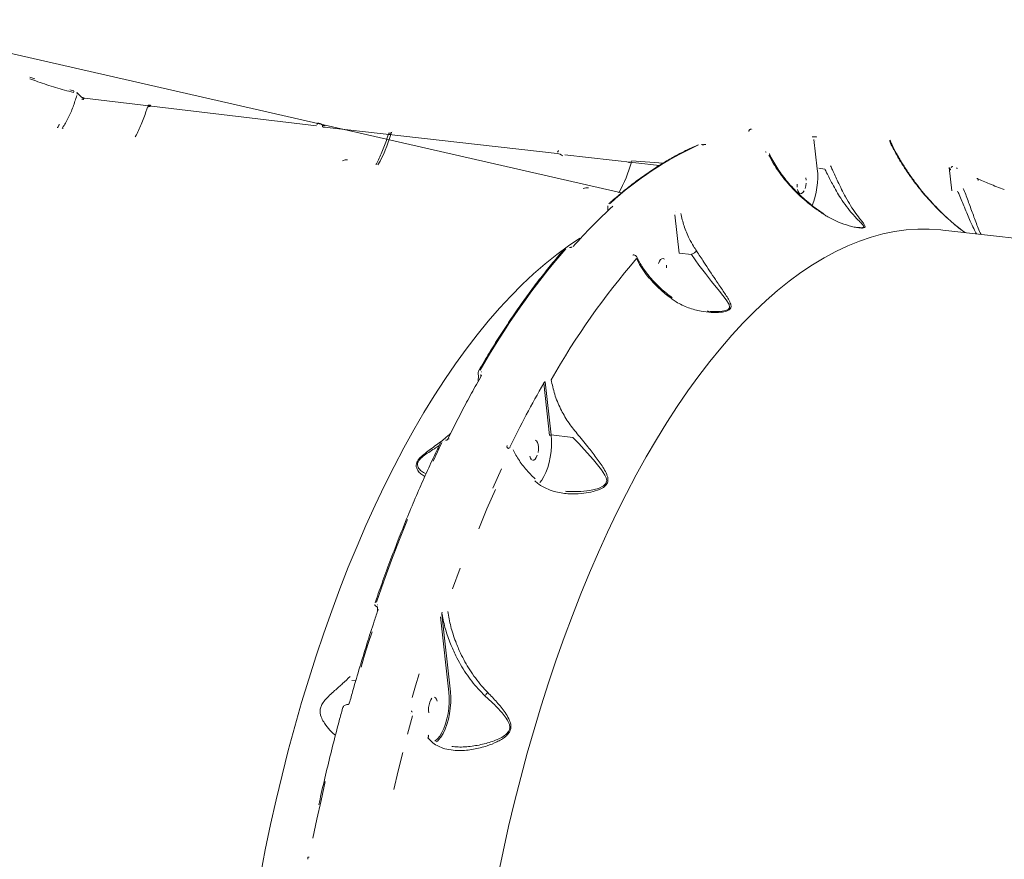
# Model space of a CAD drawing. Units: millimetres. Extents: x -2184 to 24130, y 3177 to 25430.
# Drawn here: x 6542 to 6981, y 6794 to 7168 of the extents above; entities that cross this region are included whole.
import ezdxf

# ---------------------------------------------------------------- set-up
doc = ezdxf.new("R2010")
doc.units = ezdxf.units.MM
doc.layers.add('DIKOM', color=7, linetype='Continuous')

msp = doc.modelspace()

# ---------------------------------------------------------------- linework, layer by layer
at = {"layer": 'DIKOM', "color": 7, "linetype": 'Continuous', "lineweight": 15}
for p, q in [((6810.44, 7090.85), (6472.84, 7168.06)), ((6549.16, 7141.67), (6546.86, 7142.51)), ((6566.55, 7136.29), (6564.67, 7136.79)), ((6569.92, 7133.56), (6567.8, 7135.63)), ((6674.63, 7120.77), (6571.23, 7133.13)), ((6600.64, 7129.92), (6600.47, 7129.32)), ((6561.5, 7119.89), (6561.31, 7119.6)), ((6561.5, 7119.89), (6561.81, 7119.54)), ((6675.28, 7121.95), (6675.29, 7121.95)), ((6781.84, 7108.39), (6677.97, 7120.18)), ((6868.79, 7119.09), (6868.82, 7119.08)), ((6707.86, 7117.55), (6707.69, 7116.95)), ((6897.71, 7101.68), (6896.18, 7114.72)), ((6896.94, 7114.36), (6896.91, 7114.37)), ((6846.36, 7112.39), (6846.16, 7112.39)), ((6782.5, 7109.58), (6782.51, 7109.58)), ((6827.37, 7103.14), (6785.19, 7107.8)), ((6874.94, 7109.07), (6874.85, 7109.08)), ((6815.08, 7105.18), (6814.9, 7104.58)), ((6829.1, 7104.2), (6815.08, 7105.18)), ((6901.02, 7101.53), (6898.38, 7101.84)), ((6901.03, 7101.53), (6901.02, 7101.53)), ((6957.68, 7091.76), (6956.44, 7102.16)), ((6957.87, 7102.59), (6957.79, 7102.6)), ((6957.87, 7102.59), (6957.96, 7102.56)), ((6960.21, 7101.73), (6959.8, 7101.97)), ((6960.21, 7091.7), (6960.2, 7091.7)), ((6834.18, 7081.08), (6836.14, 7064.02)), ((6834.23, 7081.07), (6834.18, 7081.08)), ((6834.53, 7082.41), (6834.58, 7082.41)), ((7244.67, 7040.75), (6953.59, 7074.33)), ((6815.67, 7063.12), (6815.6, 7063.13)), ((6815.92, 7063.25), (6815.85, 7063.26)), ((6841.6, 7063.39), (6836.14, 7064.02)), ((6848.73, 7038.29), (6849, 7038.25)), ((6747.82, 7010.01), (6747.77, 7008.97)), ((6747.89, 7010), (6747.82, 7010.01)), ((6747.97, 7009.31), (6747.89, 7010)), ((6748.03, 7011.16), (6748.1, 7011.15)), ((6778.47, 6982.87), (6775.86, 7006.11)), ((6776.48, 7006.7), (6779.14, 6983.03)), ((6776.55, 7006.69), (6776.48, 7006.7)), ((6788.86, 6981.91), (6779.14, 6983.03)), ((6731.78, 6980.34), (6731.73, 6980.35)), ((6732.16, 6980.67), (6732.11, 6980.68)), ((6760.42, 6977.04), (6760.37, 6977.04)), ((6760.73, 6977.55), (6760.8, 6977.36)), ((6760.8, 6977.37), (6760.75, 6977.38)), ((6701.76, 6906.46), (6701.77, 6904.32)), ((6701.86, 6907.37), (6701.95, 6907.35)), ((6730.55, 6904.06), (6730.64, 6904.04)), ((6733.58, 6868.48), (6729.89, 6902.01)), ((6730.44, 6903.15), (6734.24, 6868.63)), ((6730.54, 6903.14), (6730.44, 6903.15)), ((6690.32, 6873.7), (6692.1, 6873.5)), ((6688.57, 6862.91), (6688.54, 6862.92)), ((6717, 6860.15), (6717.21, 6859.59)), ((6716.7, 6859), (6716.67, 6859)), ((6728.8, 6846.97), (6728.03, 6846.3))]:
    msp.add_line(p, q, dxfattribs=at)
at = {"layer": 'DIKOM', "color": 7, "linetype": 'Continuous', "lineweight": 15, "flags": 128}
for points in [[(6566.53, 7136.25), (6566.54, 7136.25), (6566.54, 7136.25)], [(6570.75, 7132.55), (6570.81, 7132.71), (6570.88, 7132.86), (6570.95, 7132.98), (6571.04, 7133.06), (6571.12, 7133.12), (6571.21, 7133.14), (6571.23, 7133.13)], [(6600.47, 7129.32), (6600.13, 7129.35), (6599.84, 7129.34), (6599.6, 7129.3), (6599.42, 7129.23), (6599.31, 7129.13), (6599.28, 7129.07)], [(6674.8, 7121.36), (6674.86, 7121.53), (6674.93, 7121.67), (6675, 7121.79), (6675.09, 7121.88), (6675.17, 7121.93), (6675.26, 7121.95), (6675.28, 7121.95)], [(6868.14, 7119.27), (6868.19, 7119.28), (6868.36, 7119.27)], [(6707.69, 7116.95), (6707.35, 7116.98), (6707.06, 7116.97), (6706.82, 7116.93), (6706.64, 7116.86), (6706.52, 7116.76), (6706.49, 7116.7)], [(6707.86, 7117.55), (6707.92, 7117.71), (6707.98, 7117.86), (6708.06, 7117.98)], [(6708.32, 7118.14), (6708.34, 7118.14)], [(6688.5, 7105.59), (6687.32, 7105.56), (6686.15, 7105.2)], [(6782.02, 7108.99), (6782.08, 7109.16), (6782.14, 7109.3), (6782.22, 7109.42), (6782.3, 7109.51), (6782.39, 7109.56), (6782.47, 7109.58), (6782.5, 7109.58)], [(6814.9, 7104.58), (6814.57, 7104.6), (6814.27, 7104.6), (6814.03, 7104.56), (6813.85, 7104.49), (6813.74, 7104.39), (6813.71, 7104.33)], [(6957.31, 7102), (6957.4, 7102.24), (6957.51, 7102.43), (6957.63, 7102.55), (6957.76, 7102.6), (6957.79, 7102.6)], [(6959.8, 7101.97), (6959.76, 7102), (6959.75, 7102)], [(6892.56, 7097.63), (6892.71, 7096.5)], [(6969.3, 7096.47), (6969.32, 7096.64), (6969.31, 7096.81), (6969.28, 7096.96), (6969.22, 7097.09), (6969.15, 7097.2), (6969.05, 7097.28), (6968.94, 7097.33), (6968.82, 7097.34)], [(6795.72, 7093.22), (6794.54, 7093.18), (6793.36, 7092.82)], [(6888.71, 7093.51), (6888.71, 7094.76)], [(6891.79, 7091.79), (6891.26, 7091.04), (6890.69, 7090.61), (6890.12, 7090.54), (6889.6, 7090.83), (6889.17, 7091.46), (6888.86, 7092.38)], [(6892.71, 7095.25), (6892.54, 7093.98), (6892.22, 7092.79)], [(6953.59, 7074.33), (6952.66, 7074.44), (6947.58, 7074.78), (6942.45, 7074.77), (6937.3, 7074.4), (6932.13, 7073.68), (6926.93, 7072.61), (6921.71, 7071.19), (6916.49, 7069.42), (6911.26, 7067.3), (6906.02, 7064.83), (6900.79, 7062.02), (6895.57, 7058.87), (6890.37, 7055.38), (6885.18, 7051.55), (6880.01, 7047.39), (6874.87, 7042.91), (6869.76, 7038.1), (6864.7, 7032.97), (6859.67, 7027.52), (6854.69, 7021.77), (6849.76, 7015.71), (6844.88, 7009.35), (6840.07, 7002.71), (6835.32, 6995.77), (6830.64, 6988.56), (6826.04, 6981.07), (6821.51, 6973.31), (6817.07, 6965.3), (6812.71, 6957.03), (6808.44, 6948.52), (6804.27, 6939.78), (6800.19, 6930.8), (6796.22, 6921.61), (6792.35, 6912.21), (6788.59, 6902.6), (6784.94, 6892.8), (6781.41, 6882.82), (6778, 6872.66), (6774.71, 6862.34), (6771.55, 6851.86), (6768.52, 6841.23), (6765.61, 6830.47), (6762.85, 6819.58), (6760.21, 6808.58), (6757.72, 6797.47), (6755.37, 6786.26)], [(6649.61, 6786.92), (6651.82, 6798.21), (6654.17, 6809.42), (6656.66, 6820.53), (6659.29, 6831.53), (6662.06, 6842.42), (6664.96, 6853.18), (6668, 6863.81), (6671.16, 6874.29), (6674.45, 6884.61), (6677.86, 6894.77), (6681.39, 6904.75), (6685.03, 6914.55), (6688.79, 6924.16), (6692.66, 6933.56), (6696.64, 6942.75), (6700.71, 6951.73), (6704.89, 6960.47), (6709.15, 6968.98), (6713.51, 6977.25), (6717.96, 6985.26), (6722.49, 6993.02), (6727.09, 7000.5), (6731.77, 7007.72), (6736.52, 7014.66), (6741.33, 7021.3), (6746.2, 7027.66), (6751.13, 7033.72), (6756.11, 7039.47), (6761.14, 7044.92), (6766.21, 7050.05), (6771.32, 7054.86), (6776.46, 7059.34), (6781.62, 7063.5), (6786.81, 7067.33), (6791.86, 7070.72)], [(6826.96, 7059.4), (6827.39, 7060.4), (6827.92, 7061.15), (6828.49, 7061.58), (6829.06, 7061.65), (6829.58, 7061.35)], [(6849, 7038.25), (6850, 7038.11), (6854.39, 7038.06), (6856.9, 7038.48), (6857.99, 7038.97), (6858.57, 7039.67), (6858.57, 7039.68), (6858.64, 7039.93), (6858.4, 7041.2), (6857.12, 7043.26), (6854.1, 7047.05), (6850.59, 7051.39), (6847.86, 7054.91), (6844.99, 7058.75), (6843.32, 7061.05), (6841.61, 7063.39), (6841.61, 7063.39)], [(6830.47, 7058.68), (6830.47, 7057.43)], [(6779.14, 6983.03), (6779.3, 6980.68), (6779.3, 6978.22), (6779.12, 6975.72), (6778.77, 6973.22), (6778.27, 6970.79), (6777.61, 6968.49), (6776.82, 6966.36), (6775.92, 6964.47), (6774.92, 6962.85), (6774.16, 6961.87)], [(6730.47, 6979.7), (6726.53, 6971.41)], [(6772.05, 6980.65), (6772.57, 6980.36), (6773.01, 6979.74), (6773.31, 6978.82), (6773.47, 6977.69), (6773.46, 6976.44), (6773.3, 6975.17)], [(6785.53, 6958), (6786.05, 6957.91), (6792.33, 6957.79), (6796.33, 6958.24), (6800.28, 6959.23), (6802.51, 6960.35), (6803.52, 6961.4), (6803.87, 6962.45), (6803.88, 6962.75), (6803.66, 6963.96), (6803.11, 6965.19), (6801.6, 6967.52), (6798.02, 6971.9), (6793.9, 6976.52), (6791.43, 6979.19), (6788.87, 6981.91), (6788.87, 6981.91)], [(6772.98, 6973.99), (6772.54, 6972.98), (6772.02, 6972.23), (6771.45, 6971.81), (6770.88, 6971.74)], [(6770.36, 6972.03), (6769.93, 6972.66), (6769.62, 6973.57)], [(6753.16, 6959.41), (6757.02, 6967.89)], [(6754.32, 6958.73), (6750.55, 6950.09), (6746.87, 6941.28)], [(6715.21, 6945.43), (6711.61, 6936.43), (6708.1, 6927.27), (6704.68, 6917.95), (6701.36, 6908.49)], [(6735.17, 6914.44), (6738.58, 6923.75)], [(6699.34, 6895.31), (6697.68, 6890.12), (6696.05, 6884.89), (6694.45, 6879.62)], [(6717.25, 6866), (6718.79, 6871.33), (6720.37, 6876.63)], [(6727.36, 6846.68), (6727.38, 6846.69), (6728.46, 6847.63), (6729.49, 6848.91), (6730.46, 6850.48), (6731.34, 6852.32), (6732.1, 6854.38), (6732.74, 6856.61), (6733.23, 6858.96), (6733.56, 6861.38), (6733.73, 6863.82), (6733.74, 6866.2), (6733.58, 6868.48)], [(6734.24, 6868.63), (6734.41, 6866.28), (6734.41, 6863.83), (6734.23, 6861.32), (6733.88, 6858.82), (6733.38, 6856.39), (6732.72, 6854.09), (6731.93, 6851.97), (6731.03, 6850.07), (6730.03, 6848.45), (6728.96, 6847.14), (6728.8, 6846.97)], [(6724.73, 6859.18), (6724.57, 6860.3), (6724.57, 6861.55), (6724.74, 6862.82), (6725.06, 6864.01), (6725.5, 6865.02), (6726.02, 6865.76)], [(6727.16, 6866.26), (6727.68, 6865.97), (6728.11, 6865.34), (6728.42, 6864.42)], [(6715.16, 6849.77), (6717.34, 6857.87)], [(6709.02, 6825.07), (6711, 6833.36), (6713.04, 6841.6)], [(6678.54, 6828.59), (6676.64, 6820.24), (6674.81, 6811.84), (6673.05, 6803.4)]]:
    msp.add_lwpolyline(points, dxfattribs=at)
at = {"layer": 'DIKOM', "color": 7, "linetype": 'Continuous', "lineweight": 15}
for centre, radius, start, end in [((6627.07, 7119.78), 62.73, 164.7854, 165.3954), ((6567.21, 7135.05), 0.827, 342.8165, 44.8197), ((6676.54, 7120.63), 0.823, 342.6181, 43.4929), ((6650.83, 7132.75), 59.02, 330.1328, 344.4666), ((6906, 6977.02), 148.45, 114.3553, 132.642), ((6781.47, 7103.85), 4.56, 50.6207, 85.2406), ((6758.04, 7120.38), 59.02, 330.1328, 344.4666), ((6864.21, 7098.1), 33.69, 337.5759, 6.0969), ((6961.27, 6915.46), 229.45, 132.3785, 138.6521), ((7049.32, 6840), 347.32, 139.3967, 150.3246), ((7080.24, 6836.07), 346.55, 139.3967, 150.3246), ((7202.55, 6761.81), 491.68, 150.2061, 153.9737), ((6779, 6982.12), 0.925, 81.6652, 125.0477), ((6733.5, 6980.75), 0.578, 74.0188, 145.0754), ((6732.6, 6903.37), 2.17, 161.5677, 185.7471), ((6671.13, 6794.1), 0.849, 73.2259, 112.776)]:
    msp.add_arc(centre, radius, start, end, dxfattribs=at)
for points, knots in [([(6566.36, 7135.6), (6563.7, 7136.33), (6559.66, 7137.44), (6554.43, 7139.1), (6550.57, 7140.4), (6548.12, 7141.29), (6546.92, 7141.73)], [0, 0, 0, 0, 0.395169, 0.597923, 0.802169, 1, 1, 1, 1]), ([(6567.85, 7134.26), (6567.31, 7132.57), (6566.18, 7129), (6564.05, 7124.08), (6562.36, 7121.3), (6561.5, 7119.89)], [0, 0, 0, 0, 0.306973, 0.648469, 1, 1, 1, 1]), ([(6571.23, 7133.14), (6571.21, 7133.14), (6571.12, 7133.15), (6570.88, 7133.19), (6570.55, 7133.28), (6570.24, 7133.39), (6570.04, 7133.49), (6569.93, 7133.56), (6569.92, 7133.57), (6569.91, 7133.57)], [0, 0, 0, 0, 0.0301423, 0.2066892, 0.4052976, 0.6112604, 0.7728389, 0.8981541, 1, 1, 1, 1]), ([(6570.75, 7132.55), (6570.7, 7132.56), (6570.59, 7132.57), (6570.43, 7132.61), (6570.28, 7132.66), (6570.17, 7132.71), (6570.13, 7132.74), (6570.11, 7132.75)], [0, 0, 0, 0, 0.213978, 0.428172, 0.642785, 0.857902, 1, 1, 1, 1]), ([(6599.28, 7129.07), (6599.11, 7128.51), (6598.62, 7126.88), (6597.74, 7124.29), (6596.59, 7121.38), (6595.36, 7118.68), (6594.43, 7116.85), (6593.91, 7115.97), (6593.84, 7115.85)], [0, 0, 0, 0, 0.112592, 0.326635, 0.54037, 0.753638, 0.96634, 1, 1, 1, 1]), ([(6600.64, 7129.92), (6600.52, 7129.93), (6600.19, 7129.96), (6599.79, 7129.92), (6599.51, 7129.83), (6599.49, 7129.72), (6599.48, 7129.68)], [0, 0, 0, 0, 0.202719, 0.512028, 0.821508, 1, 1, 1, 1]), ([(6559.24, 7119.84), (6559.26, 7119.9), (6559.47, 7120.42), (6559.83, 7120.95), (6560.14, 7121.42)], [0, 0, 0, 0, 0.1222363, 1, 1, 1, 1]), ([(6675.92, 7121.81), (6675.84, 7121.84), (6675.63, 7121.91), (6675.42, 7121.92), (6675.29, 7121.94)], [0, 0, 0, 0, 0.362375, 1, 1, 1, 1]), ([(6677.14, 7121.19), (6677.04, 7121.28), (6676.79, 7121.49), (6676.37, 7121.69), (6676.03, 7121.78), (6675.92, 7121.81)], [0, 0, 0, 0, 0.296985, 0.761608, 1, 1, 1, 1]), ([(6678.44, 7120.76), (6678.43, 7120.77), (6678.34, 7120.77), (6678.1, 7120.82), (6677.77, 7120.91), (6677.46, 7121.02), (6677.26, 7121.12), (6677.15, 7121.19), (6677.14, 7121.19), (6677.13, 7121.2)], [0, 0, 0, 0, 0.0301423, 0.2066892, 0.4052976, 0.6112604, 0.7728389, 0.8981541, 1, 1, 1, 1]), ([(6677.97, 7120.18), (6677.92, 7120.18), (6677.81, 7120.2), (6677.64, 7120.24), (6677.49, 7120.29), (6677.38, 7120.34), (6677.34, 7120.37), (6677.33, 7120.38)], [0, 0, 0, 0, 0.213978, 0.428172, 0.642785, 0.857902, 1, 1, 1, 1]), ([(6868.14, 7119.27), (6868.11, 7119.26), (6868, 7119.25), (6867.79, 7119.18), (6867.51, 7119.01), (6867.29, 7118.74), (6867.17, 7118.45), (6867.19, 7118.25), (6867.2, 7118.18)], [0, 0, 0, 0, 0.0811485, 0.2662137, 0.4629752, 0.6589133, 0.8729583, 1, 1, 1, 1]), ([(6706.49, 7116.7), (6706.32, 7116.13), (6705.84, 7114.51), (6704.95, 7111.92), (6703.81, 7109.01), (6702.58, 7106.3), (6701.65, 7104.48), (6701.13, 7103.6), (6701.06, 7103.47)], [0, 0, 0, 0, 0.112592, 0.326635, 0.54037, 0.753638, 0.96634, 1, 1, 1, 1]), ([(6707.86, 7117.55), (6707.73, 7117.56), (6707.41, 7117.59), (6707, 7117.55), (6706.73, 7117.45), (6706.71, 7117.35), (6706.7, 7117.31)], [0, 0, 0, 0, 0.202719, 0.512028, 0.821508, 1, 1, 1, 1]), ([(6895.35, 7115.82), (6895.43, 7115.83), (6895.6, 7115.85), (6895.99, 7115.86), (6896.46, 7115.86), (6896.96, 7115.83), (6897.26, 7115.8), (6897.41, 7115.79)], [0, 0, 0, 0, 0.189034, 0.404527, 0.606852, 0.803372, 1, 1, 1, 1]), ([(6963.58, 7073.18), (6963.3, 7073.38), (6961.54, 7074.58), (6958.62, 7077), (6954.79, 7080.35), (6950.03, 7084.98), (6945.14, 7090.38), (6940.64, 7096.09), (6937.27, 7100.85), (6934.48, 7105.22), (6931.96, 7109.62), (6930.54, 7112.55), (6929.83, 7114.02)], [0, 0, 0, 0, 0.016697, 0.10358, 0.189514, 0.2759, 0.451098, 0.583453, 0.686807, 0.790471, 0.895075, 1, 1, 1, 1]), ([(6963.49, 7073.19), (6963, 7073.55), (6961.5, 7074.64), (6959.05, 7076.65), (6956.04, 7079.28), (6952.91, 7082.23), (6949.75, 7085.46), (6946.65, 7088.89), (6943.66, 7092.48), (6940.77, 7096.25), (6937.99, 7100.21), (6935.34, 7104.31), (6932.94, 7108.47), (6931.16, 7111.84), (6930.3, 7113.79), (6930.03, 7114.39)], [0, 0, 0, 0, 0.029962, 0.091205, 0.158414, 0.233061, 0.313836, 0.396445, 0.482318, 0.571638, 0.664588, 0.762063, 0.860884, 0.957479, 1, 1, 1, 1]), ([(6844.37, 7112.2), (6843.46, 7111.79), (6840.81, 7110.62), (6836.43, 7108.44), (6831.24, 7105.57), (6826.05, 7102.38), (6820.88, 7098.9), (6815.73, 7095.12), (6810.69, 7091.11), (6807.07, 7088.02), (6805.16, 7086.32), (6804.86, 7086.05)], [0, 0, 0, 0, 0.068857, 0.199419, 0.330022, 0.460675, 0.59137, 0.722101, 0.85286, 0.976779, 1, 1, 1, 1]), ([(6848.03, 7112.52), (6848.03, 7112.52), (6848.02, 7112.51), (6847.89, 7112.47), (6847.64, 7112.42), (6847.26, 7112.38), (6846.86, 7112.36), (6846.56, 7112.37), (6846.42, 7112.39), (6846.37, 7112.39)], [0, 0, 0, 0, 0.0560453, 0.1966765, 0.3851637, 0.6122765, 0.7807548, 0.9187831, 1, 1, 1, 1]), ([(6874.96, 7109.1), (6874.92, 7109.1), (6874.81, 7109.11), (6874.71, 7109.13), (6874.66, 7109.15), (6874.67, 7109.15), (6874.67, 7109.15)], [0, 0, 0, 0, 0.254808, 0.634584, 0.94462, 1, 1, 1, 1]), ([(6900.79, 7081.2), (6899.38, 7082.14), (6896.54, 7084.04), (6892.7, 7087.11), (6889.16, 7090.29), (6885.96, 7093.54), (6883.04, 7096.92), (6880.43, 7100.38), (6878.06, 7104.01), (6876.8, 7106.46), (6876.15, 7107.73)], [0, 0, 0, 0, 0.123684, 0.248896, 0.368955, 0.49028, 0.612547, 0.737609, 0.863572, 1, 1, 1, 1]), ([(6900.79, 7081.42), (6900.56, 7081.56), (6899.31, 7082.34), (6897.13, 7083.91), (6894.25, 7086.13), (6891.47, 7088.52), (6888.79, 7091.05), (6886.24, 7093.72), (6883.84, 7096.5), (6881.62, 7099.37), (6879.6, 7102.32), (6877.84, 7105.28), (6876.75, 7107.3), (6876.32, 7108.31), (6876.31, 7108.35)], [0, 0, 0, 0, 0.019313, 0.106547, 0.196114, 0.28827, 0.38314, 0.480672, 0.580613, 0.682636, 0.78674, 0.89135, 0.995997, 1, 1, 1, 1]), ([(6903.61, 7102.92), (6903.88, 7102.33), (6904.55, 7100.89), (6905.64, 7098.51), (6907, 7095.56), (6908.55, 7092.36), (6910.46, 7088.72), (6912.59, 7085.08), (6914.9, 7081.66), (6916.74, 7079.26), (6918.04, 7077.62), (6918.79, 7076.59), (6919.09, 7075.84), (6918.79, 7075.38), (6917.84, 7075.2), (6916.2, 7075.31), (6914.14, 7075.67), (6911.04, 7076.44), (6907.03, 7077.84), (6903.34, 7079.62), (6901.31, 7080.88), (6900.79, 7081.2)], [0, 0, 0, 0, 0.031147, 0.075385, 0.120737, 0.182118, 0.245389, 0.330263, 0.417613, 0.506583, 0.552095, 0.598095, 0.638395, 0.66709, 0.696202, 0.728671, 0.766811, 0.805985, 0.887764, 0.971247, 1, 1, 1, 1]), ([(6916.07, 7075.48), (6916.53, 7075.43), (6917.38, 7075.34), (6917.97, 7075.44), (6918.33, 7075.6), (6918.45, 7075.93), (6917.9, 7076.74), (6916.74, 7077.97), (6915.1, 7079.62), (6913.06, 7081.8), (6910.74, 7084.67), (6908.35, 7088.09), (6906.24, 7091.55), (6904.57, 7094.55), (6903.11, 7097.36), (6901.99, 7099.59), (6901.3, 7100.98), (6901.03, 7101.53), (6901.03, 7101.53)], [0, 0, 0, 0, 0.03741, 0.068345, 0.07445, 0.111486, 0.165441, 0.249106, 0.333329, 0.417433, 0.538997, 0.660395, 0.747648, 0.834774, 0.8964, 0.957981, 0.999968, 1, 1, 1, 1]), ([(6957.24, 7101.17), (6957.22, 7101.18), (6957.17, 7101.19), (6957.07, 7101.24), (6956.93, 7101.36), (6956.74, 7101.58), (6956.57, 7101.86), (6956.48, 7102.07), (6956.44, 7102.16)], [0, 0, 0, 0, 0.043728, 0.095453, 0.215936, 0.418799, 0.72405, 1, 1, 1, 1]), ([(6968.82, 7097.34), (6970.65, 7096.53), (6974.35, 7094.89), (6978.71, 7093.23), (6980.91, 7092.39)], [0, 0, 0, 0, 0.4941711, 1, 1, 1, 1]), ([(6962.74, 7092.91), (6963.1, 7092.02), (6963.82, 7090.22), (6964.87, 7087.38), (6965.91, 7084.49), (6966.97, 7081.55), (6968.03, 7078.62), (6969.15, 7075.73), (6970.02, 7073.61), (6970.53, 7072.59), (6970.64, 7072.37)], [0, 0, 0, 0, 0.1206736, 0.2445864, 0.370809, 0.4999356, 0.6423529, 0.7878913, 0.9525809, 1, 1, 1, 1]), ([(6968.67, 7072.59), (6968.24, 7073.36), (6967.31, 7075.05), (6965.94, 7078.01), (6964.56, 7081.24), (6963.31, 7084.29), (6962.08, 7087.3), (6961.16, 7089.51), (6960.53, 7090.97), (6960.3, 7091.49), (6960.21, 7091.7), (6960.21, 7091.7)], [0, 0, 0, 0, 0.158677, 0.348368, 0.502038, 0.659683, 0.790099, 0.924033, 0.968988, 0.999938, 1, 1, 1, 1]), ([(6804.34, 7085.09), (6804.38, 7084.58), (6804.43, 7083.96), (6804.39, 7083.37), (6804.39, 7083.26)], [0, 0, 0, 0, 0.819787, 1, 1, 1, 1]), ([(6836.89, 7081.75), (6837.32, 7079.88), (6838.19, 7076.1), (6840.28, 7071.19), (6842.29, 7067.5), (6843.46, 7065.7), (6843.91, 7065.01)], [0, 0, 0, 0, 0.324708, 0.657479, 0.869005, 1, 1, 1, 1]), ([(6900.78, 7081.4), (6900.78, 7081.4), (6900.82, 7081.4), (6900.82, 7081.32), (6900.8, 7081.23), (6900.79, 7081.2)], [0, 0, 0, 0, 0.099002, 0.722977, 1, 1, 1, 1]), ([(6915.84, 7075.5), (6915.86, 7075.49), (6915.95, 7075.48), (6916.01, 7075.48), (6916.07, 7075.48)], [0, 0, 0, 0, 0.217419, 1, 1, 1, 1]), ([(6785, 7065.83), (6784.14, 7064.83), (6781.63, 7061.92), (6777.5, 7056.91), (6772.66, 7050.7), (6767.86, 7044.23), (6763.13, 7037.5), (6758.45, 7030.52), (6753.84, 7023.29), (6750, 7017), (6747.71, 7013.08), (6746.91, 7011.71)], [0, 0, 0, 0, 0.06529, 0.18939, 0.31349, 0.437586, 0.561677, 0.685763, 0.809843, 0.933917, 1, 1, 1, 1]), ([(6788.4, 7066.83), (6788.41, 7066.84), (6788.41, 7066.85), (6788.37, 7066.8), (6788.26, 7066.74), (6788.08, 7066.66), (6787.83, 7066.59), (6787.57, 7066.55), (6787.37, 7066.55), (6787.29, 7066.56), (6787.26, 7066.56)], [0, 0, 0, 0, 0.019524, 0.158643, 0.297538, 0.445849, 0.614968, 0.789243, 0.932627, 1, 1, 1, 1]), ([(6815.85, 7063.26), (6815.83, 7063.26), (6815.75, 7063.27), (6815.69, 7063.29), (6815.68, 7063.29), (6815.68, 7063.3)], [0, 0, 0, 0, 0.230062, 0.654775, 1, 1, 1, 1]), ([(6817.21, 7062.41), (6817.19, 7062.46), (6817.13, 7062.65), (6816.86, 7062.91), (6816.45, 7063.14), (6816.12, 7063.24), (6815.92, 7063.25), (6815.92, 7063.25)], [0, 0, 0, 0, 0.097024, 0.368553, 0.651208, 0.989136, 1, 1, 1, 1]), ([(6832.99, 7043.59), (6831.37, 7044.86), (6828.08, 7047.41), (6824.33, 7051.17), (6821.33, 7054.75), (6818.96, 7058.09), (6817.74, 7060.43), (6817.12, 7061.61)], [0, 0, 0, 0, 0.230865, 0.467175, 0.626569, 0.811992, 1, 1, 1, 1]), ([(6833.05, 7044.17), (6832.17, 7044.84), (6830.36, 7046.23), (6827.83, 7048.46), (6825.43, 7050.82), (6823.23, 7053.24), (6821.26, 7055.71), (6819.54, 7058.2), (6818.18, 7060.45), (6817.52, 7061.84), (6817.25, 7062.42)], [0, 0, 0, 0, 0.122015, 0.251931, 0.382714, 0.514138, 0.64517, 0.776586, 0.908113, 1, 1, 1, 1]), ([(6843.91, 7065.01), (6844.45, 7064.2), (6845.54, 7062.56), (6847.5, 7059.54), (6849.79, 7056.02), (6852.58, 7051.82), (6854.96, 7048.35), (6856.86, 7045.54), (6858.21, 7043.4), (6859.18, 7041.52), (6859.34, 7040.23), (6859.05, 7039.41), (6858.53, 7038.79), (6857.04, 7038.08), (6854.29, 7037.59), (6850.4, 7037.57), (6845.51, 7038.17), (6840.19, 7039.61), (6835.87, 7041.6), (6833.59, 7043.18), (6832.99, 7043.59)], [0, 0, 0, 0, 0.044063, 0.088957, 0.162487, 0.238206, 0.335246, 0.385054, 0.435258, 0.49355, 0.532134, 0.540207, 0.566559, 0.592739, 0.638271, 0.7076, 0.778722, 0.871003, 0.966034, 1, 1, 1, 1]), ([(6843.91, 7065.01), (6843.9, 7064.99), (6843.83, 7064.93), (6843.62, 7064.75), (6843.24, 7064.44), (6842.69, 7064.05), (6842.12, 7063.68), (6841.78, 7063.49), (6841.61, 7063.39)], [0, 0, 0, 0, 0.038091, 0.149195, 0.361897, 0.574598, 0.787299, 1, 1, 1, 1]), ([(6748.19, 7009.7), (6747.41, 7008.34), (6745.15, 7004.37), (6741.47, 6997.62), (6737.19, 6989.46), (6734.41, 6983.86), (6733.03, 6981.08)], [0, 0, 0, 0, 0.149901, 0.434802, 0.719696, 1, 1, 1, 1]), ([(6746.66, 7010.87), (6746.69, 7010.26), (6746.77, 7008.93), (6746.67, 7007.64), (6746.62, 7006.93)], [0, 0, 0, 0, 0.453134, 1, 1, 1, 1]), ([(6746.93, 7011.71), (6746.89, 7011.65), (6746.75, 7011.44), (6746.66, 7011.13), (6746.7, 7010.9), (6746.71, 7010.86)], [0, 0, 0, 0, 0.218844, 0.8715, 1, 1, 1, 1]), ([(6776.48, 7006.7), (6776.44, 7006.7), (6776.39, 7006.7), (6776.28, 7006.67), (6776.17, 7006.6), (6776.03, 7006.46), (6775.92, 7006.29), (6775.88, 7006.17), (6775.86, 7006.11)], [0, 0, 0, 0, 0.144506, 0.175482, 0.362559, 0.57102, 0.804678, 1, 1, 1, 1]), ([(6779.14, 7007.65), (6779.6, 7005.49), (6780.54, 7001.13), (6783.16, 6994.85), (6786.5, 6988.87), (6789.32, 6985.35), (6790.75, 6983.57)], [0, 0, 0, 0, 0.253607, 0.513976, 0.753973, 1, 1, 1, 1]), ([(6722.9, 6964.59), (6722.3, 6964.9), (6721.18, 6965.48), (6719.91, 6966.9), (6719.2, 6968.25), (6718.94, 6969.43), (6719.12, 6970.44), (6719.52, 6971.36), (6720.23, 6972.44), (6721.93, 6974.06), (6724.2, 6975.82), (6727.6, 6978.3), (6731.16, 6980.89), (6733.5, 6982.98), (6734.36, 6983.74)], [0, 0, 0, 0, 0.139516, 0.25981, 0.320632, 0.382923, 0.433528, 0.443171, 0.489781, 0.553318, 0.63738, 0.723674, 0.8983, 1, 1, 1, 1]), ([(6790.75, 6983.57), (6791.55, 6982.61), (6793.18, 6980.69), (6796.07, 6977.1), (6799.34, 6972.84), (6802.19, 6968.81), (6803.77, 6965.91), (6804.37, 6964.16), (6804.55, 6962.73), (6804.14, 6961.27), (6802.8, 6959.83), (6800.31, 6958.51), (6796.8, 6957.49), (6792.06, 6956.78), (6787.59, 6956.72), (6783.54, 6957.19), (6780.3, 6957.9), (6776.94, 6959.11), (6774.01, 6960.72), (6772.43, 6962.06), (6771.82, 6962.58)], [0, 0, 0, 0, 0.056355, 0.113614, 0.210372, 0.309985, 0.361981, 0.388303, 0.415339, 0.445739, 0.4741, 0.516799, 0.580234, 0.645297, 0.740562, 0.789479, 0.838846, 0.899362, 0.961363, 1, 1, 1, 1]), ([(6729.83, 6979.48), (6729.11, 6977.97), (6727, 6973.59), (6723.57, 6966.18), (6719.59, 6957.19), (6715.7, 6948.01), (6711.91, 6938.65), (6708.22, 6929.1), (6704.69, 6919.56), (6702.22, 6912.6), (6700.94, 6908.89), (6700.75, 6908.32)], [0, 0, 0, 0, 0.06885, 0.199694, 0.330536, 0.461373, 0.592205, 0.723033, 0.853857, 0.977791, 1, 1, 1, 1]), ([(6729.3, 6978.36), (6728.58, 6977.88), (6727.06, 6976.86), (6724.6, 6975.31), (6722.34, 6973.77), (6720.65, 6972.31), (6719.96, 6971.34), (6719.62, 6970.51), (6719.53, 6969.6), (6719.92, 6968.56), (6720.82, 6967.35), (6722.04, 6966.3), (6723.02, 6965.9), (6723.41, 6965.74)], [0, 0, 0, 0, 0.105566, 0.221591, 0.339546, 0.42286, 0.482073, 0.494303, 0.559345, 0.640734, 0.725359, 0.8926, 1, 1, 1, 1]), ([(6733.03, 6981.07), (6733.03, 6981.07), (6733.02, 6981.06), (6732.97, 6980.99), (6732.87, 6980.89), (6732.71, 6980.79), (6732.53, 6980.71), (6732.34, 6980.67), (6732.21, 6980.67), (6732.17, 6980.67), (6732.16, 6980.68)], [0, 0, 0, 0, 0.049192, 0.199913, 0.349977, 0.493295, 0.648695, 0.805032, 0.961151, 1, 1, 1, 1]), ([(6760.37, 6977.04), (6760.27, 6977.06), (6760.03, 6977.1), (6759.72, 6977.28), (6759.5, 6977.57), (6759.43, 6977.93), (6759.53, 6978.19), (6759.57, 6978.31)], [0, 0, 0, 0, 0.14078, 0.355289, 0.57003, 0.784962, 1, 1, 1, 1]), ([(6788.87, 6981.91), (6788.86, 6981.91), (6788.86, 6981.91), (6788.86, 6981.91), (6788.86, 6981.91), (6788.86, 6981.91)], [0, 0, 0, 0, 0.3773373, 0.8876012, 1, 1, 1, 1]), ([(6771.99, 6963.56), (6771.67, 6963.86), (6770.52, 6964.9), (6768.76, 6966.78), (6766.72, 6969.16), (6764.93, 6971.59), (6763.42, 6974), (6762.51, 6975.63), (6762.18, 6976.43), (6762.17, 6976.45)], [0, 0, 0, 0, 0.07265, 0.257551, 0.442952, 0.628161, 0.812642, 0.99603, 1, 1, 1, 1]), ([(6702.14, 6905.42), (6701.54, 6903.66), (6699.83, 6898.56), (6697.06, 6889.99), (6693.89, 6879.69), (6691.29, 6870.84), (6689.77, 6865.42), (6689.24, 6863.51)], [0, 0, 0, 0, 0.129329, 0.375077, 0.620824, 0.866565, 1, 1, 1, 1]), ([(6701.76, 6906.46), (6701.68, 6906.48), (6701.41, 6906.53), (6701.04, 6906.71), (6700.71, 6907.06), (6700.65, 6907.35), (6700.63, 6907.51)], [0, 0, 0, 0, 0.125019, 0.411633, 0.68632, 1, 1, 1, 1]), ([(6733.05, 6904.41), (6733.46, 6902.18), (6734.3, 6897.67), (6736.34, 6891.42), (6739.1, 6884.91), (6742.09, 6879.48), (6745.36, 6874.73), (6748.03, 6871.34), (6749.99, 6869.28), (6750.94, 6868.29)], [0, 0, 0, 0, 0.173875, 0.350141, 0.488061, 0.692276, 0.79672, 0.901939, 1, 1, 1, 1]), ([(6749.58, 6866.87), (6748.57, 6867.88), (6746.53, 6869.94), (6743.74, 6873.33), (6741.13, 6876.94), (6738.77, 6880.73), (6736.42, 6885.08), (6734.08, 6890.33), (6731.92, 6896.51), (6731, 6900.92), (6730.54, 6903.14)], [0, 0, 0, 0, 0.099969, 0.20361, 0.307266, 0.413843, 0.520431, 0.660177, 0.828976, 1, 1, 1, 1]), ([(6683.07, 6849.25), (6682.43, 6849.76), (6681.1, 6850.83), (6679.1, 6853.19), (6677.47, 6855.68), (6676.51, 6857.71), (6676.14, 6859.67), (6676.29, 6861.33), (6677.02, 6863.12), (6678.47, 6865.09), (6680.47, 6867.12), (6683.18, 6869.59), (6686.35, 6872.36), (6688.49, 6874.36), (6689.57, 6875.37)], [0, 0, 0, 0, 0.132676, 0.277202, 0.358258, 0.440864, 0.487011, 0.526283, 0.56579, 0.618658, 0.689324, 0.761864, 0.87983, 1, 1, 1, 1]), ([(6750.94, 6868.29), (6752.3, 6866.87), (6755.06, 6864), (6758.2, 6860.09), (6760.11, 6857.05), (6760.96, 6855.02), (6761.31, 6853.41), (6761.15, 6851.75), (6760.31, 6850.09), (6758.84, 6848.62), (6756.97, 6847.34), (6754.25, 6845.89), (6750.11, 6844.27), (6745.52, 6843.11), (6741.38, 6842.55), (6738.02, 6842.38), (6734.48, 6842.61), (6731.13, 6843.36), (6728.25, 6844.61), (6725.97, 6846.14), (6724.78, 6847.48), (6724.24, 6848.08)], [0, 0, 0, 0, 0.091327, 0.184875, 0.239019, 0.266439, 0.294656, 0.321057, 0.347518, 0.383037, 0.418045, 0.453627, 0.526832, 0.625927, 0.676842, 0.728237, 0.790386, 0.854059, 0.904638, 0.956677, 1, 1, 1, 1]), ([(6734.83, 6844.28), (6735.78, 6844.18), (6738.73, 6843.87), (6743.91, 6844.25), (6749.04, 6845.28), (6753.01, 6846.46), (6755.81, 6847.56), (6758.16, 6848.89), (6759.84, 6850.34), (6760.66, 6851.84), (6760.75, 6853.29), (6760.36, 6854.67), (6759.89, 6855.59), (6759.08, 6856.98), (6757.27, 6859.36), (6753.93, 6862.94), (6751.03, 6865.56), (6749.57, 6866.87)], [0, 0, 0, 0, 0.062234, 0.194472, 0.3269, 0.388967, 0.45107, 0.512641, 0.556257, 0.587698, 0.619063, 0.650842, 0.682827, 0.688059, 0.757616, 0.87878, 1, 1, 1, 1]), ([(6749.57, 6866.87), (6749.57, 6866.87), (6749.58, 6866.87), (6749.58, 6866.87), (6749.58, 6866.87), (6749.58, 6866.87)], [0, 0, 0, 0, 0.4228234, 0.7745739, 1, 1, 1, 1]), ([(6750.94, 6868.29), (6750.89, 6868.24), (6750.73, 6868.08), (6750.4, 6867.74), (6749.97, 6867.29), (6749.71, 6867.01), (6749.58, 6866.87)], [0, 0, 0, 0, 0.107447, 0.349465, 0.674732, 1, 1, 1, 1]), ([(6686.26, 6861.28), (6685.75, 6859.42), (6684.28, 6854.02), (6681.94, 6844.99), (6679.27, 6834.16), (6677.17, 6825.24), (6676.01, 6819.89), (6675.64, 6818.22)], [0, 0, 0, 0, 0.13219, 0.383361, 0.634533, 0.885702, 1, 1, 1, 1]), ([(6688.53, 6862.9), (6688.49, 6862.91), (6688.24, 6862.97), (6687.74, 6862.86), (6687.1, 6862.56), (6686.58, 6862.01), (6686.29, 6861.55), (6686.26, 6861.28), (6686.26, 6861.28)], [0, 0, 0, 0, 0.0461181, 0.2607188, 0.4870072, 0.7319194, 0.9994752, 1, 1, 1, 1]), ([(6689.23, 6863.51), (6689.22, 6863.47), (6689.2, 6863.37), (6689.09, 6863.2), (6688.95, 6863.06), (6688.81, 6862.97), (6688.69, 6862.92), (6688.6, 6862.91), (6688.58, 6862.91), (6688.57, 6862.91)], [0, 0, 0, 0, 0.123288, 0.344572, 0.515565, 0.658407, 0.7817, 0.914123, 1, 1, 1, 1]), ([(6717, 6860.15), (6717, 6860.06), (6717, 6859.9), (6717.05, 6859.76), (6717.07, 6859.7)], [0, 0, 0, 0, 0.583552, 1, 1, 1, 1]), ([(6724.24, 6848.08), (6724.25, 6848.11), (6724.36, 6848.28), (6724.51, 6848.61), (6724.56, 6849.01), (6724.45, 6849.18), (6724.39, 6849.26)], [0, 0, 0, 0, 0.045122, 0.364252, 0.707706, 1, 1, 1, 1]), ([(6670.81, 6794.88), (6670.78, 6794.77), (6670.72, 6794.47), (6670.75, 6794.17), (6670.76, 6793.98)], [0, 0, 0, 0, 0.373698, 1, 1, 1, 1])]:
    msp.add_open_spline(points, degree=3, knots=knots, dxfattribs=at)

doc.saveas('drawing.dxf')
